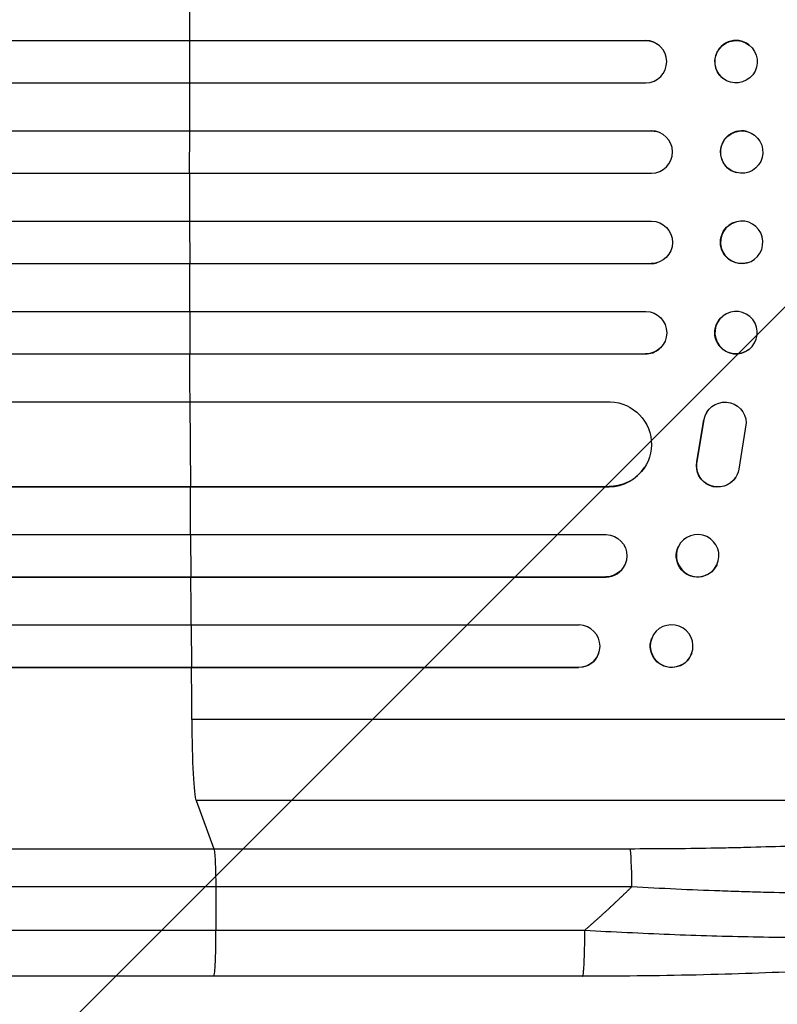
# Model space of a CAD drawing. Units: millimetres. Extents: x -3806 to 4433, y -1610 to 2633.
# Drawn here: x 2476 to 2745, y 255 to 604 of the extents above; entities that cross this region are included whole.
import ezdxf

# ---------------------------------------------------------------- set-up
doc = ezdxf.new("R2010")
doc.units = ezdxf.units.MM
doc.header["$LTSCALE"] = 20
doc.layers.add('2d', color=230, linetype='Continuous')
doc.layers.add('EN-Free_Space_Hatch', color=10, linetype='Continuous')

msp = doc.modelspace()

# ---------------------------------------------------------------- hatches: boundary and pattern name
at = {"layer": 'EN-Free_Space_Hatch'}
h = msp.add_hatch(dxfattribs=at)
h.set_pattern_fill('ANSI31', color=256, scale=100, angle=180, style=0)
edge = h.paths.add_edge_path()
edge.add_line((2933.02, 1541), (1091, 1541))
edge.add_arc((1091, 541), 1000, 90, 180)
edge.add_arc((1091, 541), 1000, 180, 270)
edge.add_line((1091, -459), (2933.02, -459))
edge.add_arc((2933.02, 541), 1000, 270, 360)
edge.add_arc((2933.02, 541), 1000, 360, 450)

# ---------------------------------------------------------------- linework, layer by layer
at = {"layer": '2d'}
for p, q in [((1299.13, 596.54), (2697.79, 596.54)), ((2536.34, 596.5), (2536.29, 596.54)), ((2697.84, 596.5), (2697.79, 596.54)), ((1299.75, 596.5), (2697.84, 596.5)), ((2536.31, 581.5), (2536.34, 596.5)), ((2697.84, 596.5), (2697.84, 596.5)), ((2702.59, 594.8), (2702.64, 594.76)), ((2734.48, 594.95), (2734.53, 594.91)), ((2725.21, 583.14), (2725.26, 583.09)), ((1299.24, 581.5), (2697.94, 581.5)), ((1298.42, 564.51), (2699.84, 564.51)), ((1299.03, 564.5), (2699.89, 564.5)), ((2536.28, 564.5), (2536.23, 564.51)), ((2536.27, 549.5), (2536.28, 564.5)), ((2699.89, 564.5), (2699.84, 564.51)), ((2699.89, 564.5), (2699.89, 564.5)), ((2701.84, 564.24), (2701.9, 564.23)), ((2733.73, 564.27), (2733.79, 564.26)), ((1298.84, 549.5), (2699.95, 549.5)), ((2729.93, 549.73), (2729.98, 549.71)), ((1298.84, 532.5), (2699.95, 532.5)), ((2536.27, 532.5), (2536.28, 517.5)), ((2729.98, 532.29), (2729.93, 532.27)), ((1298.42, 517.49), (2699.84, 517.49)), ((1299.03, 517.5), (2699.89, 517.5)), ((2536.28, 517.5), (2536.23, 517.49)), ((2699.89, 517.5), (2699.84, 517.49)), ((2699.89, 517.5), (2699.89, 517.5)), ((2701.9, 517.77), (2701.84, 517.76)), ((2733.79, 517.74), (2733.73, 517.73)), ((1299.24, 500.5), (2697.94, 500.5)), ((2536.31, 500.5), (2536.34, 485.5)), ((2725.26, 498.91), (2725.21, 498.86)), ((1299.13, 485.46), (2697.79, 485.46)), ((1299.75, 485.5), (2697.84, 485.5)), ((2536.34, 485.5), (2536.29, 485.46)), ((2697.84, 485.5), (2697.79, 485.46)), ((2697.84, 485.5), (2697.84, 485.5)), ((2702.64, 487.24), (2702.59, 487.2)), ((2734.53, 487.09), (2734.48, 487.05)), ((1305.91, 468.5), (2685.33, 468.5)), ((2536.39, 468.5), (2536.52, 438.5)), ((2719.61, 464.88), (2719.66, 464.96)), ((2716.03, 447.31), (2718.53, 462.09)), ((2716.08, 447.39), (2718.58, 462.17)), ((2718.53, 462.09), (2718.58, 462.17)), ((2733.48, 461), (2730.82, 444.61)), ((2716.03, 447.31), (2716.08, 447.39)), ((2697.48, 445.27), (2697.43, 445.19)), ((2729.68, 441.69), (2729.73, 441.77)), ((1307.16, 438.42), (2684.9, 438.42)), ((1307.78, 438.5), (2684.95, 438.5)), ((2536.52, 438.5), (2536.47, 438.42)), ((2684.95, 438.5), (2684.9, 438.42)), ((2684.95, 438.51), (2684.95, 438.5)), ((1302.76, 421.5), (2683.86, 421.5)), ((2536.61, 421.5), (2536.7, 406.5)), ((2709.47, 417.26), (2709.41, 417.15)), ((2690.58, 410.91), (2690.53, 410.79)), ((2723.09, 410.74), (2723.03, 410.62)), ((1303.4, 406.38), (2683.69, 406.38)), ((1304.01, 406.5), (2683.74, 406.5)), ((2536.7, 406.5), (2536.65, 406.38)), ((2683.74, 406.5), (2683.69, 406.38)), ((2683.74, 406.5), (2683.74, 406.5)), ((1305.22, 389.5), (2674.29, 389.5)), ((2536.82, 389.5), (2536.93, 374.5)), ((2699.99, 384.7), (2699.94, 384.56)), ((2681.24, 379.45), (2681.19, 379.31)), ((2714.16, 379.3), (2714.1, 379.15)), ((1306.15, 374.36), (2674.11, 374.36)), ((1306.76, 374.5), (2674.16, 374.5)), ((2536.93, 374.5), (2536.88, 374.36)), ((2674.11, 374.36), (2674.16, 374.5)), ((2674.16, 374.5), (2674.16, 374.5)), ((2881.08, 356), (2536.98, 356)), ((2860.71, 327.23), (2538.53, 327.23)), ((2538.53, 327.23), (2544.84, 310.19)), ((2544.84, 310.19), (2692.2, 310.19)), ((2692.87, 296.65), (2545.51, 296.65)), ((2545.51, 296.65), (2545.58, 281.31)), ((2675.49, 265), (2544.8, 265))]:
    msp.add_line(p, q, dxfattribs=at)
for centre, major_axis, ratio, start_param, end_param in [((2593.73, 541), (0, -1100), 0.052336, 4.646432, 4.661873), ((2729.84, 589.04), (4.63, 5.91), 0.99749, 0, 3.141593), ((2697.82, 589), (4.82, 5.76), 0.997675, 3.854121, 6.978416), ((2593.73, 541), (0, -1100), 0.052336, 4.675562, 4.69101), ((2731.83, 557), (1.9, 7.27), 0.998339, 0, 3.141593), ((2699.88, 557), (2.01, 7.23), 0.998523, 3.422776, 6.55439), ((2593.73, 541), (0, -1100), 0.052336, 4.704662, 4.720116), ((2593.73, 541), (0, -1100), 0.052336, 4.733767, 4.749215), ((2699.83, 524.99), (-2.01, 7.23), 0.998523, 2.870567, 3.141593), ((2593.73, 541), (0, -1100), 0.052336, 4.762905, 4.778346), ((2697.77, 492.96), (-4.82, 5.76), 0.997675, 2.446541, 3.141593), ((2684.84, 453.43), (-12.59, 8.24), 0.995453, 2.152843, 3.141593), ((2593.73, 541), (0, -1100), 0.052336, 4.805779, 4.82124), ((2683.64, 413.89), (-6.89, 3.1), 0.991927, 1.996398, 3.141593), ((2593.73, 541), (0, -1100), 0.052336, 4.835074, 4.850555), ((2674.11, 382), (-7.14, 2.55), 0.988103, 1.918034, 5.02784), ((2593.73, 541), (0, -1100), 0.052336, 4.86447, 4.881374), ((2538.79, 361.89), (0, -35), 0.052336, 4.881374, 6.142694)]:
    msp.add_ellipse(centre, major_axis=major_axis, ratio=ratio, start_param=start_param, end_param=end_param, dxfattribs=at)
at = {"layer": '2d', "extrusion": (0, 0, -1)}
for centre, major_axis, ratio, start_param, end_param in [((2697.77, 589.04), (-4.82, -5.76), 0.997675, 2.446541, 3.141593), ((2699.83, 557.01), (-2.01, -7.23), 0.998523, 2.870567, 3.141593), ((2699.88, 525), (2.01, -7.23), 0.998523, 3.422776, 6.55439), ((2731.83, 525), (1.9, -7.27), 0.998339, 0, 3.141593), ((2697.82, 493), (4.82, -5.76), 0.997675, 3.854121, 6.978416), ((2729.84, 492.96), (4.63, -5.91), 0.99749, 0, 3.141593), ((2684.89, 453.51), (12.59, -8.24), 0.995453, 4.163807, 7.272295), ((2725.98, 460.9), (6.31, -4.06), 0.995602, 2.738879, 5.695291), ((2725.93, 460.82), (6.31, -4.06), 0.995602, 2.738879, 3.141593), ((2723.37, 445.75), (6.31, -4.06), 0.995602, 0, 2.777532), ((2723.42, 445.83), (6.31, -4.06), 0.995602, 5.873871, 9.060718), ((2683.69, 414), (6.89, -3.1), 0.991927, 4.315268, 7.428561), ((2716.22, 413.88), (6.81, -3.26), 0.99174, 0, 3.141593), ((2707.02, 381.86), (7.08, -2.7), 0.987914, 0, 3.141593), ((2674.05, 381.86), (7.14, -2.55), 0.988103, 0, 1.223375), ((2692.09, 295.34), (0, 15), 0.052336, 0.140491, 1.48353)]:
    msp.add_ellipse(centre, major_axis=major_axis, ratio=ratio, start_param=start_param, end_param=end_param, dxfattribs=at)
at = {"layer": '2d'}
for centre, major_axis, ratio in [((2729.9, 589), (4.63, 5.91), 0.99749), ((2731.89, 556.99), (1.9, 7.27), 0.998339)]:
    msp.add_ellipse(centre, major_axis=major_axis, ratio=ratio, dxfattribs=at)
at = {"layer": '2d', "extrusion": (0, 0, -1)}
for centre, major_axis, ratio in [((2731.89, 525.01), (1.9, -7.27), 0.998339), ((2729.9, 493), (4.63, -5.91), 0.99749), ((2716.28, 414), (6.81, -3.26), 0.99174), ((2707.07, 382), (7.08, -2.7), 0.987914)]:
    msp.add_ellipse(centre, major_axis=major_axis, ratio=ratio, dxfattribs=at)
at = {"layer": '2d'}
for points, knots in [([(2692.2, 310.19), (2701.87, 310.19), (2711.46, 310.27), (2723.35, 310.48), (2725.73, 310.52), (2730.46, 310.63), (2732.82, 310.69), (2739.87, 310.88), (2744.5, 311.02), (2758.24, 311.54), (2767.15, 311.97), (2777.97, 312.63), (2780.12, 312.77), (2783.32, 312.99), (2784.38, 313.07), (2786.49, 313.22), (2787.53, 313.29), (2792.72, 313.69), (2796.76, 314.03), (2804.59, 314.75), (2808.38, 315.13), (2813.87, 315.75), (2815.67, 315.96), (2819.19, 316.39), (2820.93, 316.62), (2826.01, 317.31), (2829.21, 317.79), (2835.23, 318.8), (2838.05, 319.32), (2841.98, 320.14), (2843.24, 320.42), (2845.66, 320.98), (2846.82, 321.27), (2850.12, 322.16), (2852.06, 322.76), (2855.44, 323.99), (2856.88, 324.62), (2859.21, 325.9), (2860.11, 326.56), (2860.71, 327.23)], [0, 0, 0, 0, 0.0289528, 0.0289528, 0.036191, 0.036191, 0.0434292, 0.0434292, 0.0579056, 0.0579056, 0.0868585, 0.0868585, 0.0940967, 0.0940967, 0.0977158, 0.0977158, 0.1013349, 0.1013349, 0.1158113, 0.1158113, 0.1302877, 0.1302877, 0.1375259, 0.1375259, 0.1447641, 0.1447641, 0.1592405, 0.1592405, 0.1737169, 0.1737169, 0.1809551, 0.1809551, 0.1881933, 0.1881933, 0.2026697, 0.2026697, 0.2171461, 0.2171461, 0.2316225, 0.2316225, 0.2316225, 0.2316225]), ([(2018.56, 310.19), (2037.33, 310.19), (2056.6, 310.19), (2086.27, 310.19), (2096.28, 310.19), (2111.49, 310.19), (2116.59, 310.19), (2126.86, 310.19), (2132.02, 310.19), (2157.95, 310.19), (2179.09, 310.19), (2222.14, 310.19), (2244.06, 310.19), (2288.69, 310.19), (2311.29, 310.19), (2339.89, 310.19), (2345.62, 310.19), (2357.13, 310.19), (2362.9, 310.19), (2380.23, 310.19), (2391.82, 310.19), (2426.72, 310.19), (2450.14, 310.19), (2485.51, 310.19), (2497.33, 310.19), (2521.06, 310.19), (2532.94, 310.19), (2544.84, 310.19)], [0, 0, 0, 0, 0.0713154, 0.0713154, 0.106973, 0.106973, 0.1248019, 0.1248019, 0.1426307, 0.1426307, 0.2139461, 0.2139461, 0.2852614, 0.2852614, 0.3565768, 0.3565768, 0.3744056, 0.3744056, 0.3922345, 0.3922345, 0.4278921, 0.4278921, 0.4992075, 0.4992075, 0.5348652, 0.5348652, 0.5705229, 0.5705229, 0.5705229, 0.5705229]), ([(2544.84, 310.19), (2544.93, 309.96), (2545.01, 309.44), (2545.17, 307.9), (2545.24, 306.88), (2545.36, 304.44), (2545.41, 303.03), (2545.48, 299.97), (2545.5, 298.32), (2545.51, 296.65)], [0, 0, 0, 0, 0.25, 0.25, 0.5, 0.5, 0.75, 0.75, 1, 1, 1, 1]), ([(2873.84, 305.36), (2873.23, 304.73), (2872.32, 304.12), (2869.92, 302.96), (2868.44, 302.39), (2864.92, 301.31), (2862.89, 300.79), (2860.01, 300.18), (2859.41, 300.05), (2858.2, 299.81), (2857.58, 299.69), (2855.67, 299.34), (2854.34, 299.12), (2850.2, 298.46), (2847.22, 298.06), (2840.83, 297.31), (2837.43, 296.96), (2832.93, 296.56), (2832.01, 296.48), (2830.16, 296.33), (2829.23, 296.26), (2826.4, 296.05), (2824.48, 295.91), (2818.6, 295.53), (2814.54, 295.32), (2806.14, 294.94), (2801.81, 294.79), (2795.1, 294.6), (2792.83, 294.55), (2788.23, 294.46), (2785.91, 294.42), (2778.89, 294.34), (2774.14, 294.31), (2764.5, 294.32), (2759.61, 294.36), (2749.68, 294.49), (2744.66, 294.59), (2737.01, 294.78), (2734.45, 294.85), (2729.3, 295.01), (2726.72, 295.1), (2713.81, 295.57), (2703.38, 296.05), (2692.87, 296.65)], [0, 0, 0, 0, 0.0156326, 0.0156326, 0.0312651, 0.0312651, 0.0468977, 0.0468977, 0.0508059, 0.0508059, 0.054714, 0.054714, 0.0625303, 0.0625303, 0.0781629, 0.0781629, 0.0937954, 0.0937954, 0.0977036, 0.0977036, 0.1016117, 0.1016117, 0.109428, 0.109428, 0.1250606, 0.1250606, 0.1406932, 0.1406932, 0.1485095, 0.1485095, 0.1563257, 0.1563257, 0.1719583, 0.1719583, 0.1875909, 0.1875909, 0.2032235, 0.2032235, 0.2110398, 0.2110398, 0.218856, 0.218856, 0.2501212, 0.2501212, 0.2501212, 0.2501212]), ([(2545.51, 296.65), (2533.78, 296.65), (2522.06, 296.65), (2498.66, 296.65), (2486.99, 296.65), (2452.12, 296.65), (2429.02, 296.65), (2394.6, 296.65), (2383.16, 296.65), (2366.07, 296.65), (2360.38, 296.65), (2349.03, 296.65), (2343.37, 296.65), (2315.17, 296.65), (2292.88, 296.65), (2248.86, 296.65), (2227.24, 296.65), (2184.78, 296.65), (2163.94, 296.65), (2138.37, 296.65), (2133.28, 296.65), (2123.15, 296.65), (2118.12, 296.65), (2103.12, 296.65), (2093.24, 296.65), (2063.99, 296.65), (2044.98, 296.65), (2026.46, 296.65)], [0, 0, 0, 0, 0.0352409, 0.0352409, 0.0704819, 0.0704819, 0.1409638, 0.1409638, 0.1762047, 0.1762047, 0.1938252, 0.1938252, 0.2114457, 0.2114457, 0.2819276, 0.2819276, 0.3524095, 0.3524095, 0.4228913, 0.4228913, 0.4405118, 0.4405118, 0.4581323, 0.4581323, 0.4933732, 0.4933732, 0.5638551, 0.5638551, 0.5638551, 0.5638551]), ([(2676.27, 281.31), (2686.3, 280.74), (2696.35, 280.26), (2716.33, 279.47), (2726.25, 279.18), (2745.75, 278.8), (2755.33, 278.71), (2769.25, 278.76), (2773.81, 278.8), (2780.52, 278.91), (2782.73, 278.95), (2786.01, 279.03), (2787.64, 279.07), (2789.53, 279.12), (2790.46, 279.15), (2790.93, 279.17), (2791.13, 279.17), (2791.27, 279.18), (2791.33, 279.18), (2800.15, 279.45), (2808.4, 279.84), (2819.82, 280.62), (2823.46, 280.9), (2828.65, 281.38), (2830.33, 281.54), (2832.78, 281.8), (2833.99, 281.94), (2835.37, 282.1), (2836.05, 282.18), (2836.39, 282.22), (2836.56, 282.24), (2836.63, 282.25), (2836.68, 282.25), (2836.7, 282.25), (2843.1, 283.04), (2848.56, 283.93), (2857.37, 285.91), (2860.73, 286.99), (2862.93, 288.15)], [0, 0, 0, 0, 0.125, 0.125, 0.25, 0.25, 0.375, 0.375, 0.4375, 0.4375, 0.46875, 0.46875, 0.484375, 0.492187, 0.496094, 0.498047, 0.499023, 0.499023, 0.5, 0.5, 0.625, 0.625, 0.6875, 0.6875, 0.71875, 0.71875, 0.734375, 0.742187, 0.746094, 0.748047, 0.749023, 0.749512, 0.749512, 0.75, 0.75, 0.875, 0.875, 1, 1, 1, 1]), ([(2857.7, 282.67), (2853.45, 280.14), (2849.01, 278.66), (2837.55, 275.56), (2830.24, 274.13), (2813.54, 271.6), (2804.08, 270.49), (2783.69, 268.58), (2772.64, 267.78), (2749.09, 266.47), (2736.44, 265.97), (2709.83, 265.25), (2695.74, 265.05), (2679.59, 265), (2677.54, 265), (2675.49, 265)], [0, 0, 0, 0, 3.164389, 3.164389, 6.848155, 6.848155, 10.568372, 10.568372, 14.330832, 14.330832, 18.299874, 18.299874, 22.544279, 22.544279, 23.159618, 23.159618, 23.159618, 23.159618]), ([(2544.8, 265), (2515.54, 265), (2486.32, 265), (2428.24, 265), (2399.32, 265), (2342.48, 265), (2314.5, 265.01), (2259.65, 265), (2232.72, 265), (2180.09, 265), (2154.33, 265), (2104.12, 265), (2079.62, 265), (2043.08, 265), (2030.46, 265), (2018.09, 265)], [0, 0, 0, 0, 8.789912, 8.789912, 17.608286, 17.608286, 26.340286, 26.340286, 35.022826, 35.022826, 43.694905, 43.694905, 52.396654, 52.396654, 57.107422, 57.107422, 57.107422, 57.107422])]:
    msp.add_open_spline(points, degree=3, knots=knots, dxfattribs=at)
for points, weights, degree in [([(2676.27, 281.31), (2681.97, 286.25), (2687.5, 291.36), (2692.87, 296.65)], [1, 0.999671580185, 0.999671580185, 1], 3), ([(2544.8, 265), (2545.66, 265), (2545.58, 281.31)], [0.940025891046, 0.655018060031, 1], 2), ([(2675.49, 265), (2676.35, 265), (2676.27, 281.31)], [0.940025925989, 0.655018038883, 1], 2)]:
    msp.add_rational_spline(points, weights, degree=degree, dxfattribs=at)
for points in [[(2027.29, 281.31), (2177.27, 281.31), (2355.51, 281.31), (2545.58, 281.31)], [(2545.58, 281.31), (2589.15, 281.31), (2632.71, 281.31), (2676.27, 281.31)]]:
    msp.add_open_spline(points, degree=3, dxfattribs=at)

doc.saveas('drawing.dxf')
